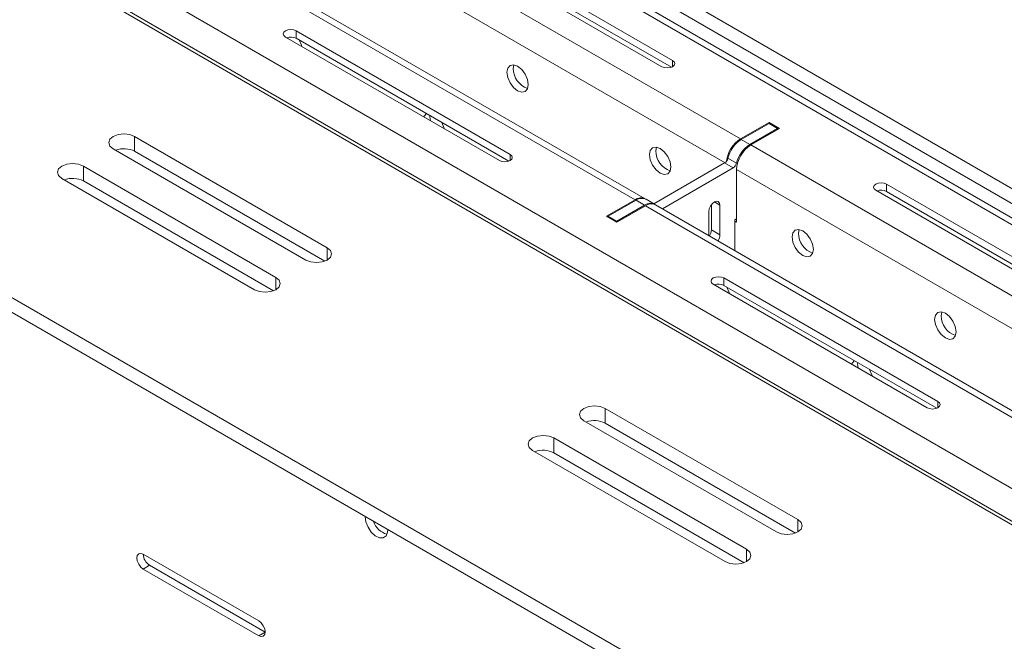
# Model space of a CAD drawing. Units: inches. Extents: x -61 to 359, y -38 to 249.
# Drawn here: x 270 to 286, y 145 to 156 of the extents above; entities that cross this region are included whole.
import ezdxf

# ---------------------------------------------------------------- set-up
doc = ezdxf.new("R2010")
doc.units = ezdxf.units.IN
doc.header["$MEASUREMENT"] = 0

# ---------------------------------------------------------------- blocks, each defined once
blk = doc.blocks.new('block 53')
at = {"color": 7, "lineweight": 9, "true_color": 0xffffff}
blk.add_lwpolyline([(280.391, 152.456), (280.25, 152.538)], dxfattribs=at)
blk = doc.blocks.new('block 73')
at = {"color": 7, "lineweight": 9, "true_color": 0xffffff}
blk.add_lwpolyline([(293.614, 148.007), (272.542, 160.171)], dxfattribs=at)
blk = doc.blocks.new('block 74')
at = {"color": 7, "lineweight": 9, "true_color": 0xffffff}
blk.add_lwpolyline([(287.306, 148.464), (280.405, 152.448)], dxfattribs=at)
blk = doc.blocks.new('block 75')
at = {"color": 7, "lineweight": 9, "true_color": 0xffffff}
blk.add_lwpolyline([(280.235, 152.546), (273.334, 156.53)], dxfattribs=at)
blk = doc.blocks.new('block 178')
at = {"color": 7, "lineweight": 9, "true_color": 0xffffff}
blk.add_lwpolyline([(271.939, 146.43), (271.898, 146.463), (271.864, 146.51), (271.841, 146.563), (271.833, 146.614), (271.841, 146.656), (271.864, 146.683), (271.898, 146.689), (271.939, 146.675)], dxfattribs=at)
blk = doc.blocks.new('block 179')
at = {"color": 7, "lineweight": 9, "true_color": 0xffffff}
blk.add_lwpolyline([(273.848, 145.328), (271.939, 146.43)], dxfattribs=at)
blk = doc.blocks.new('block 180')
at = {"color": 7, "lineweight": 9, "true_color": 0xffffff}
blk.add_lwpolyline([(273.848, 145.573), (273.889, 145.54), (273.923, 145.494), (273.946, 145.441), (273.954, 145.39), (273.946, 145.347), (273.923, 145.321), (273.889, 145.314), (273.848, 145.328)], dxfattribs=at)
blk = doc.blocks.new('block 181')
at = {"color": 7, "lineweight": 9, "true_color": 0xffffff}
blk.add_lwpolyline([(271.939, 146.675), (273.848, 145.573)], dxfattribs=at)
blk = doc.blocks.new('block 267')
at = {"color": 7, "lineweight": 9, "true_color": 0xffffff}
blk.add_lwpolyline([(275.98, 147.078), (275.977, 147.04), (275.952, 146.98), (275.905, 146.948), (275.844, 146.948), (275.775, 146.981), (275.709, 147.041), (275.654, 147.12), (275.618, 147.209), (275.605, 147.294)], dxfattribs=at)
blk = doc.blocks.new('block 903')
at = {"color": 7, "lineweight": 9, "true_color": 0xffffff}
blk.add_open_spline([(275.744, 147.214), (275.78, 147.113), (275.863, 147.035), (275.967, 147.006)], degree=3, dxfattribs=at)
blk = doc.blocks.new('block 918')
at = {"color": 7, "lineweight": 9, "true_color": 0xffffff}
blk.add_lwpolyline([(273.954, 145.389), (273.848, 145.328)], dxfattribs=at)
blk = doc.blocks.new('block 920')
at = {"color": 7, "lineweight": 9, "true_color": 0xffffff}
blk.add_lwpolyline([(272.045, 146.492), (271.939, 146.43)], dxfattribs=at)
blk = doc.blocks.new('block 921')
at = {"color": 7, "lineweight": 9, "true_color": 0xffffff}
blk.add_lwpolyline([(272.045, 146.492), (273.954, 145.389)], dxfattribs=at)
blk = doc.blocks.new('block 926')
at = {"color": 7, "lineweight": 9, "true_color": 0xffffff}
blk.add_open_spline([(271.939, 146.675), (271.941, 146.6), (271.981, 146.531), (272.045, 146.492)], degree=3, dxfattribs=at)
blk = doc.blocks.new('block 1634')
at = {"color": 7, "lineweight": 9, "true_color": 0xffffff}
blk.add_lwpolyline([(271.444, 153.371), (271.389, 153.417), (271.371, 153.473), (271.389, 153.528), (271.444, 153.575), (271.525, 153.606), (271.621, 153.617), (271.716, 153.606), (271.797, 153.575)], dxfattribs=at)
blk = doc.blocks.new('block 1635')
at = {"color": 7, "lineweight": 9, "true_color": 0xffffff}
blk.add_lwpolyline([(274.626, 151.534), (271.444, 153.371)], dxfattribs=at)
blk = doc.blocks.new('block 1636')
at = {"color": 7, "lineweight": 9, "true_color": 0xffffff}
blk.add_lwpolyline([(274.979, 151.738), (275.033, 151.691), (275.053, 151.636), (275.033, 151.58), (274.979, 151.534), (274.898, 151.502), (274.803, 151.491), (274.707, 151.502), (274.626, 151.534)], dxfattribs=at)
blk = doc.blocks.new('block 1637')
at = {"color": 7, "lineweight": 9, "true_color": 0xffffff}
blk.add_lwpolyline([(271.797, 153.575), (274.979, 151.738)], dxfattribs=at)
blk = doc.blocks.new('block 1638')
at = {"color": 7, "lineweight": 9, "true_color": 0xffffff}
blk.add_lwpolyline([(270.595, 152.881), (270.541, 152.928), (270.522, 152.983), (270.541, 153.038), (270.595, 153.085), (270.676, 153.116), (270.772, 153.127), (270.868, 153.116), (270.949, 153.085)], dxfattribs=at)
blk = doc.blocks.new('block 1639')
at = {"color": 7, "lineweight": 9, "true_color": 0xffffff}
blk.add_lwpolyline([(273.777, 151.044), (270.595, 152.881)], dxfattribs=at)
blk = doc.blocks.new('block 1640')
at = {"color": 7, "lineweight": 9, "true_color": 0xffffff}
blk.add_lwpolyline([(274.131, 151.248), (274.185, 151.201), (274.204, 151.146), (274.185, 151.091), (274.131, 151.044), (274.05, 151.012), (273.954, 151.002), (273.858, 151.012), (273.777, 151.044)], dxfattribs=at)
blk = doc.blocks.new('block 1641')
at = {"color": 7, "lineweight": 9, "true_color": 0xffffff}
blk.add_lwpolyline([(270.949, 153.085), (274.131, 151.248)], dxfattribs=at)
blk = doc.blocks.new('block 1642')
at = {"color": 7, "lineweight": 9, "true_color": 0xffffff}
blk.add_lwpolyline([(279.222, 148.88), (279.168, 148.927), (279.149, 148.982), (279.168, 149.038), (279.222, 149.084), (279.303, 149.116), (279.399, 149.127), (279.494, 149.116), (279.575, 149.084)], dxfattribs=at)
blk = doc.blocks.new('block 1643')
at = {"color": 7, "lineweight": 9, "true_color": 0xffffff}
blk.add_lwpolyline([(282.404, 147.043), (279.222, 148.88)], dxfattribs=at)
blk = doc.blocks.new('block 1644')
at = {"color": 7, "lineweight": 9, "true_color": 0xffffff}
blk.add_lwpolyline([(282.758, 147.248), (282.812, 147.201), (282.831, 147.146), (282.812, 147.09), (282.758, 147.043), (282.676, 147.012), (282.581, 147.001), (282.485, 147.012), (282.404, 147.043)], dxfattribs=at)
blk = doc.blocks.new('block 1645')
at = {"color": 7, "lineweight": 9, "true_color": 0xffffff}
blk.add_lwpolyline([(279.575, 149.084), (282.758, 147.248)], dxfattribs=at)
blk = doc.blocks.new('block 1646')
at = {"color": 7, "lineweight": 9, "true_color": 0xffffff}
blk.add_lwpolyline([(278.373, 148.39), (278.319, 148.437), (278.3, 148.493), (278.319, 148.548), (278.373, 148.595), (278.455, 148.626), (278.55, 148.637), (278.646, 148.626), (278.727, 148.595)], dxfattribs=at)
blk = doc.blocks.new('block 1647')
at = {"color": 7, "lineweight": 9, "true_color": 0xffffff}
blk.add_lwpolyline([(281.555, 146.554), (278.373, 148.39)], dxfattribs=at)
blk = doc.blocks.new('block 1648')
at = {"color": 7, "lineweight": 9, "true_color": 0xffffff}
blk.add_lwpolyline([(281.909, 146.758), (281.963, 146.711), (281.982, 146.656), (281.963, 146.6), (281.909, 146.554), (281.828, 146.522), (281.732, 146.511), (281.637, 146.522), (281.555, 146.554)], dxfattribs=at)
blk = doc.blocks.new('block 1649')
at = {"color": 7, "lineweight": 9, "true_color": 0xffffff}
blk.add_lwpolyline([(278.727, 148.595), (281.909, 146.758)], dxfattribs=at)
blk = doc.blocks.new('block 1691')
at = {"color": 7, "lineweight": 9, "true_color": 0xffffff}
blk.add_lwpolyline([(268.835, 157.244), (322.709, 126.143)], dxfattribs=at)
blk = doc.blocks.new('block 1695')
at = {"color": 7, "lineweight": 9, "true_color": 0xffffff}
blk.add_lwpolyline([(273.643, 160.02), (327.517, 128.919)], dxfattribs=at)
blk = doc.blocks.new('block 1711')
at = {"color": 7, "lineweight": 9, "true_color": 0xffffff}
blk.add_lwpolyline([(328.932, 116.755), (263.814, 154.346)], dxfattribs=at)
blk = doc.blocks.new('block 1769')
at = {"color": 7, "lineweight": 9, "true_color": 0xffffff}
blk.add_lwpolyline([(328.932, 116.51), (263.814, 154.101)], dxfattribs=at)
blk = doc.blocks.new('block 1778')
at = {"color": 7, "lineweight": 9, "true_color": 0xffffff}
blk.add_lwpolyline([(273.643, 159.775), (327.341, 128.776)], dxfattribs=at)
blk = doc.blocks.new('block 1820')
at = {"color": 7, "lineweight": 9, "true_color": 0xffffff}
blk.add_lwpolyline([(278.727, 148.35), (278.727, 148.595)], dxfattribs=at)
blk = doc.blocks.new('block 1821')
at = {"color": 7, "lineweight": 9, "true_color": 0xffffff}
blk.add_lwpolyline([(281.87, 146.535), (278.727, 148.35)], dxfattribs=at)
blk = doc.blocks.new('block 1822')
at = {"color": 7, "lineweight": 9, "true_color": 0xffffff}
blk.add_lwpolyline([(279.575, 148.839), (279.575, 149.084)], dxfattribs=at)
blk = doc.blocks.new('block 1823')
at = {"color": 7, "lineweight": 9, "true_color": 0xffffff}
blk.add_lwpolyline([(282.718, 147.025), (279.575, 148.839)], dxfattribs=at)
blk = doc.blocks.new('block 1828')
at = {"color": 7, "lineweight": 9, "true_color": 0xffffff}
blk.add_open_spline([(278.727, 148.35), (278.629, 148.4), (278.515, 148.406), (278.412, 148.368)], degree=3, dxfattribs=at)
blk = doc.blocks.new('block 1829')
at = {"color": 7, "lineweight": 9, "true_color": 0xffffff}
blk.add_open_spline([(279.575, 148.839), (279.478, 148.889), (279.364, 148.896), (279.261, 148.858)], degree=3, dxfattribs=at)
blk = doc.blocks.new('block 1832')
at = {"color": 7, "lineweight": 9, "true_color": 0xffffff}
blk.add_lwpolyline([(270.949, 152.84), (270.949, 153.085)], dxfattribs=at)
blk = doc.blocks.new('block 1833')
at = {"color": 7, "lineweight": 9, "true_color": 0xffffff}
blk.add_lwpolyline([(274.092, 151.025), (270.949, 152.84)], dxfattribs=at)
blk = doc.blocks.new('block 1834')
at = {"color": 7, "lineweight": 9, "true_color": 0xffffff}
blk.add_lwpolyline([(271.797, 153.33), (271.797, 153.575)], dxfattribs=at)
blk = doc.blocks.new('block 1835')
at = {"color": 7, "lineweight": 9, "true_color": 0xffffff}
blk.add_lwpolyline([(274.94, 151.515), (271.797, 153.33)], dxfattribs=at)
blk = doc.blocks.new('block 1840')
at = {"color": 7, "lineweight": 9, "true_color": 0xffffff}
blk.add_open_spline([(270.949, 152.84), (270.851, 152.89), (270.737, 152.896), (270.634, 152.858)], degree=3, dxfattribs=at)
blk = doc.blocks.new('block 1841')
at = {"color": 7, "lineweight": 9, "true_color": 0xffffff}
blk.add_open_spline([(271.797, 153.33), (271.7, 153.38), (271.585, 153.386), (271.483, 153.348)], degree=3, dxfattribs=at)
blk = doc.blocks.new('block 2652')
at = {"color": 7, "lineweight": 9, "true_color": 0xffffff}
blk.add_lwpolyline([(281.287, 152.334), (281.294, 152.378), (281.314, 152.424), (281.343, 152.464), (281.379, 152.493), (281.414, 152.505), (281.444, 152.499), (281.464, 152.476), (281.471, 152.44)], dxfattribs=at)
blk = doc.blocks.new('block 2653')
at = {"color": 7, "lineweight": 9, "true_color": 0xffffff}
blk.add_lwpolyline([(281.287, 151.939), (281.287, 152.334)], dxfattribs=at)
blk = doc.blocks.new('block 2654')
at = {"color": 7, "lineweight": 9, "true_color": 0xffffff}
blk.add_open_spline([(281.439, 151.851), (281.458, 151.881), (281.469, 151.915), (281.471, 151.95)], degree=3, dxfattribs=at)
blk = doc.blocks.new('block 2655')
at = {"color": 7, "lineweight": 9, "true_color": 0xffffff}
blk.add_lwpolyline([(281.471, 152.44), (281.471, 151.95)], dxfattribs=at)
blk = doc.blocks.new('block 2656')
at = {"color": 7, "lineweight": 9, "true_color": 0xffffff}
blk.add_lwpolyline([(279.767, 152.175), (279.767, 152.158)], dxfattribs=at)
blk = doc.blocks.new('block 2657')
at = {"color": 7, "lineweight": 9, "true_color": 0xffffff}
blk.add_lwpolyline([(280.226, 152.44), (279.767, 152.175)], dxfattribs=at)
blk = doc.blocks.new('block 2658')
at = {"color": 7, "lineweight": 9, "true_color": 0xffffff}
blk.add_open_spline([(280.398, 152.452), (280.343, 152.482), (280.276, 152.477), (280.226, 152.44)], degree=3, dxfattribs=at)
blk = doc.blocks.new('block 2659')
at = {"color": 7, "lineweight": 9, "true_color": 0xffffff}
blk.add_lwpolyline([(281.691, 153.057), (280.521, 152.381)], dxfattribs=at)
blk = doc.blocks.new('block 2660')
at = {"color": 7, "lineweight": 9, "true_color": 0xffffff}
blk.add_open_spline([(281.691, 153.057), (281.718, 153.074), (281.736, 153.101), (281.744, 153.132)], degree=3, dxfattribs=at)
blk = doc.blocks.new('block 2661')
at = {"color": 7, "lineweight": 9, "true_color": 0xffffff}
blk.add_open_spline([(281.966, 153.444), (281.855, 153.372), (281.775, 153.261), (281.744, 153.132)], degree=3, dxfattribs=at)
blk = doc.blocks.new('block 2662')
at = {"color": 7, "lineweight": 9, "true_color": 0xffffff}
blk.add_lwpolyline([(281.966, 153.444), (282.425, 153.709)], dxfattribs=at)
blk = doc.blocks.new('block 2663')
at = {"color": 7, "lineweight": 9, "true_color": 0xffffff}
blk.add_lwpolyline([(282.425, 153.709), (282.425, 153.693)], dxfattribs=at)
blk = doc.blocks.new('block 2664')
at = {"color": 7, "lineweight": 9, "true_color": 0xffffff}
blk.add_lwpolyline([(281.746, 152.215), (281.718, 152.199)], dxfattribs=at)
blk = doc.blocks.new('block 2665')
at = {"color": 7, "lineweight": 9, "true_color": 0xffffff}
blk.add_lwpolyline([(281.718, 152.199), (281.718, 151.69)], dxfattribs=at)
blk = doc.blocks.new('block 2666')
at = {"color": 7, "lineweight": 9, "true_color": 0xffffff}
blk.add_lwpolyline([(279.625, 152.256), (279.767, 152.175)], dxfattribs=at)
blk = doc.blocks.new('block 2667')
at = {"color": 7, "lineweight": 9, "true_color": 0xffffff}
blk.add_lwpolyline([(280.085, 152.521), (279.625, 152.256)], dxfattribs=at)
blk = doc.blocks.new('block 2668')
at = {"color": 7, "lineweight": 9, "true_color": 0xffffff}
blk.add_lwpolyline([(280.085, 152.521), (280.226, 152.44)], dxfattribs=at)
blk = doc.blocks.new('block 2669')
at = {"color": 7, "lineweight": 9, "true_color": 0xffffff}
blk.add_lwpolyline([(279.625, 152.256), (279.625, 152.24)], dxfattribs=at)
blk = doc.blocks.new('block 2670')
at = {"color": 7, "lineweight": 9, "true_color": 0xffffff}
blk.add_open_spline([(280.25, 152.538), (280.196, 152.563), (280.132, 152.557), (280.085, 152.521)], degree=3, dxfattribs=at)
blk = doc.blocks.new('block 2671')
at = {"color": 7, "lineweight": 9, "true_color": 0xffffff}
blk.add_lwpolyline([(281.549, 153.138), (281.691, 153.057)], dxfattribs=at)
blk = doc.blocks.new('block 2672')
at = {"color": 7, "lineweight": 9, "true_color": 0xffffff}
blk.add_lwpolyline([(281.549, 153.138), (280.379, 152.463)], dxfattribs=at)
blk = doc.blocks.new('block 2673')
at = {"color": 7, "lineweight": 9, "true_color": 0xffffff}
blk.add_lwpolyline([(281.744, 153.132), (281.603, 153.214)], dxfattribs=at)
blk = doc.blocks.new('block 2674')
at = {"color": 7, "lineweight": 9, "true_color": 0xffffff}
blk.add_lwpolyline([(281.824, 153.526), (281.966, 153.444)], dxfattribs=at)
blk = doc.blocks.new('block 2675')
at = {"color": 7, "lineweight": 9, "true_color": 0xffffff}
blk.add_open_spline([(281.824, 153.526), (281.713, 153.454), (281.634, 153.342), (281.603, 153.214)], degree=3, dxfattribs=at)
blk = doc.blocks.new('block 2676')
at = {"color": 7, "lineweight": 9, "true_color": 0xffffff}
blk.add_open_spline([(281.549, 153.138), (281.576, 153.156), (281.595, 153.183), (281.603, 153.214)], degree=3, dxfattribs=at)
blk = doc.blocks.new('block 2677')
at = {"color": 7, "lineweight": 9, "true_color": 0xffffff}
blk.add_lwpolyline([(282.284, 153.791), (282.425, 153.709)], dxfattribs=at)
blk = doc.blocks.new('block 2678')
at = {"color": 7, "lineweight": 9, "true_color": 0xffffff}
blk.add_lwpolyline([(281.824, 153.526), (282.284, 153.791)], dxfattribs=at)
blk = doc.blocks.new('block 2679')
at = {"color": 7, "lineweight": 9, "true_color": 0xffffff}
blk.add_lwpolyline([(281.329, 152.032), (281.471, 151.95)], dxfattribs=at)
blk = doc.blocks.new('block 2680')
at = {"color": 7, "lineweight": 9, "true_color": 0xffffff}
blk.add_lwpolyline([(281.329, 152.448), (281.329, 152.032)], dxfattribs=at)
blk = doc.blocks.new('block 2681')
at = {"color": 7, "lineweight": 9, "true_color": 0xffffff}
blk.add_open_spline([(281.298, 151.933), (281.317, 151.962), (281.328, 151.996), (281.329, 152.032)], degree=3, dxfattribs=at)
blk = doc.blocks.new('block 3120')
at = {"color": 7, "lineweight": 9, "true_color": 0xffffff}
blk.add_lwpolyline([(283.65, 149.814), (283.655, 149.828), (283.693, 149.872)], dxfattribs=at)
blk = doc.blocks.new('block 3121')
at = {"color": 7, "lineweight": 9, "true_color": 0xffffff}
blk.add_lwpolyline([(283.944, 149.726), (283.981, 149.64), (283.987, 149.62)], dxfattribs=at)
blk = doc.blocks.new('block 3122')
at = {"color": 7, "lineweight": 9, "true_color": 0xffffff}
blk.add_lwpolyline([(274.516, 155.169), (274.553, 155.082), (274.559, 155.063)], dxfattribs=at)
blk = doc.blocks.new('block 3134')
at = {"color": 7, "lineweight": 9, "true_color": 0xffffff}
blk.add_lwpolyline([(276.578, 153.897), (276.584, 153.91), (276.622, 153.954)], dxfattribs=at)
blk = doc.blocks.new('block 3135')
at = {"color": 7, "lineweight": 9, "true_color": 0xffffff}
blk.add_lwpolyline([(276.873, 153.808), (276.91, 153.722), (276.916, 153.702)], dxfattribs=at)
blk = doc.blocks.new('block 3136')
at = {"color": 7, "lineweight": 9, "true_color": 0xffffff}
blk.add_lwpolyline([(281.587, 151.087), (281.624, 151), (281.63, 150.98)], dxfattribs=at)
blk = doc.blocks.new('block 3255')
at = {"color": 7, "lineweight": 9, "true_color": 0xffffff}
blk.add_lwpolyline([(281.718, 152.174), (281.746, 152.158)], dxfattribs=at)
blk = doc.blocks.new('block 3256')
at = {"color": 7, "lineweight": 9, "true_color": 0xffffff}
blk.add_lwpolyline([(281.746, 153.032), (281.746, 152.158)], dxfattribs=at)
blk = doc.blocks.new('block 3286')
at = {"color": 7, "lineweight": 9, "true_color": 0xffffff}
blk.add_lwpolyline([(285.02, 150.554), (285.034, 150.624), (285.072, 150.668), (285.129, 150.68), (285.197, 150.656), (285.265, 150.601), (285.322, 150.524), (285.36, 150.436), (285.374, 150.35), (285.36, 150.279), (285.322, 150.235), (285.265, 150.224), (285.197, 150.248), (285.129, 150.302), (285.072, 150.38), (285.034, 150.468), (285.02, 150.554)], dxfattribs=at)
blk = doc.blocks.new('block 3287')
at = {"color": 7, "lineweight": 9, "true_color": 0xffffff}
blk.add_lwpolyline([(282.663, 151.915), (282.677, 151.985), (282.715, 152.029), (282.772, 152.04), (282.84, 152.017), (282.907, 151.962), (282.965, 151.885), (283.003, 151.796), (283.017, 151.71), (283.003, 151.64), (282.965, 151.596), (282.907, 151.585), (282.84, 151.608), (282.772, 151.663), (282.715, 151.74), (282.677, 151.829), (282.663, 151.915)], dxfattribs=at)
blk = doc.blocks.new('block 3288')
at = {"color": 7, "lineweight": 9, "true_color": 0xffffff}
blk.add_lwpolyline([(280.306, 153.275), (280.319, 153.346), (280.358, 153.39), (280.415, 153.401), (280.483, 153.377), (280.551, 153.323), (280.608, 153.245), (280.646, 153.157), (280.66, 153.071), (280.646, 153.001), (280.608, 152.957), (280.551, 152.946), (280.483, 152.969), (280.415, 153.024), (280.358, 153.101), (280.319, 153.189), (280.306, 153.275)], dxfattribs=at)
blk = doc.blocks.new('block 3289')
at = {"color": 7, "lineweight": 9, "true_color": 0xffffff}
blk.add_lwpolyline([(277.949, 154.636), (277.963, 154.706), (278.001, 154.75), (278.058, 154.761), (278.126, 154.738), (278.194, 154.683), (278.251, 154.606), (278.289, 154.518), (278.303, 154.432), (278.289, 154.361), (278.251, 154.317), (278.194, 154.306), (278.126, 154.33), (278.058, 154.384), (278.001, 154.462), (277.963, 154.55), (277.949, 154.636)], dxfattribs=at)
blk = doc.blocks.new('block 3478')
at = {"color": 7, "lineweight": 9, "true_color": 0xffffff}
blk.add_lwpolyline([(289.673, 145.811), (268.601, 157.975)], dxfattribs=at)
blk = doc.blocks.new('block 3480')
at = {"color": 7, "lineweight": 9, "true_color": 0xffffff}
blk.add_lwpolyline([(289.44, 145.406), (268.368, 157.571)], dxfattribs=at)
blk = doc.blocks.new('block 3495')
at = {"color": 7, "lineweight": 9, "true_color": 0xffffff}
blk.add_lwpolyline([(280.07, 152.53), (273.169, 156.514)], dxfattribs=at)
blk = doc.blocks.new('block 3496')
at = {"color": 7, "lineweight": 9, "true_color": 0xffffff}
blk.add_lwpolyline([(279.597, 152.256), (280.07, 152.53)], dxfattribs=at)
blk = doc.blocks.new('block 3497')
at = {"color": 7, "lineweight": 9, "true_color": 0xffffff}
blk.add_lwpolyline([(279.597, 152.256), (279.767, 152.158)], dxfattribs=at)
blk = doc.blocks.new('block 3498')
at = {"color": 7, "lineweight": 9, "true_color": 0xffffff}
blk.add_lwpolyline([(279.767, 152.158), (280.24, 152.432)], dxfattribs=at)
blk = doc.blocks.new('block 3499')
at = {"color": 7, "lineweight": 9, "true_color": 0xffffff}
blk.add_lwpolyline([(287.141, 148.448), (280.24, 152.432)], dxfattribs=at)
blk = doc.blocks.new('block 3508')
at = {"color": 7, "lineweight": 9, "true_color": 0xffffff}
blk.add_lwpolyline([(274.467, 155.32), (274.426, 155.335), (274.378, 155.341), (274.331, 155.335), (274.29, 155.32), (274.263, 155.296), (274.253, 155.269), (274.263, 155.241), (274.29, 155.218)], dxfattribs=at)
blk = doc.blocks.new('block 3509')
at = {"color": 7, "lineweight": 9, "true_color": 0xffffff}
blk.add_lwpolyline([(274.29, 155.218), (277.825, 153.177)], dxfattribs=at)
blk = doc.blocks.new('block 3510')
at = {"color": 7, "lineweight": 9, "true_color": 0xffffff}
blk.add_lwpolyline([(277.825, 153.177), (277.866, 153.161), (277.914, 153.156), (277.962, 153.161), (278.002, 153.177), (278.029, 153.2), (278.039, 153.228), (278.029, 153.255), (278.002, 153.279)], dxfattribs=at)
blk = doc.blocks.new('block 3511')
at = {"color": 7, "lineweight": 9, "true_color": 0xffffff}
blk.add_lwpolyline([(278.002, 153.279), (274.467, 155.32)], dxfattribs=at)
blk = doc.blocks.new('block 3512')
at = {"color": 7, "lineweight": 9, "true_color": 0xffffff}
blk.add_lwpolyline([(281.538, 151.238), (281.497, 151.253), (281.449, 151.259), (281.402, 151.253), (281.361, 151.238), (281.334, 151.214), (281.324, 151.187), (281.334, 151.159), (281.361, 151.136)], dxfattribs=at)
blk = doc.blocks.new('block 3513')
at = {"color": 7, "lineweight": 9, "true_color": 0xffffff}
blk.add_lwpolyline([(281.361, 151.136), (284.896, 149.095)], dxfattribs=at)
blk = doc.blocks.new('block 3514')
at = {"color": 7, "lineweight": 9, "true_color": 0xffffff}
blk.add_lwpolyline([(284.896, 149.095), (284.937, 149.079), (284.985, 149.073), (285.033, 149.079), (285.073, 149.095), (285.1, 149.118), (285.11, 149.146), (285.1, 149.173), (285.073, 149.197)], dxfattribs=at)
blk = doc.blocks.new('block 3515')
at = {"color": 7, "lineweight": 9, "true_color": 0xffffff}
blk.add_lwpolyline([(285.073, 149.197), (281.538, 151.238)], dxfattribs=at)
blk = doc.blocks.new('block 3546')
at = {"color": 7, "lineweight": 9, "true_color": 0xffffff}
blk.add_lwpolyline([(288.881, 149.452), (281.98, 153.436)], dxfattribs=at)
blk = doc.blocks.new('block 3547')
at = {"color": 7, "lineweight": 9, "true_color": 0xffffff}
blk.add_lwpolyline([(281.98, 153.436), (282.453, 153.709)], dxfattribs=at)
blk = doc.blocks.new('block 3548')
at = {"color": 7, "lineweight": 9, "true_color": 0xffffff}
blk.add_lwpolyline([(282.453, 153.709), (282.284, 153.807)], dxfattribs=at)
blk = doc.blocks.new('block 3549')
at = {"color": 7, "lineweight": 9, "true_color": 0xffffff}
blk.add_lwpolyline([(282.284, 153.807), (281.81, 153.534)], dxfattribs=at)
blk = doc.blocks.new('block 3550')
at = {"color": 7, "lineweight": 9, "true_color": 0xffffff}
blk.add_lwpolyline([(281.81, 153.534), (274.909, 157.518)], dxfattribs=at)
blk = doc.blocks.new('block 3556')
at = {"color": 7, "lineweight": 9, "true_color": 0xffffff}
blk.add_lwpolyline([(293.449, 147.99), (272.377, 160.155)], dxfattribs=at)
blk = doc.blocks.new('block 3562')
at = {"color": 7, "lineweight": 9, "true_color": 0xffffff}
blk.add_lwpolyline([(276.977, 156.769), (280.512, 154.728)], dxfattribs=at)
blk = doc.blocks.new('block 3563')
at = {"color": 7, "lineweight": 9, "true_color": 0xffffff}
blk.add_lwpolyline([(280.512, 154.728), (280.553, 154.712), (280.601, 154.707), (280.649, 154.712), (280.689, 154.728), (280.716, 154.751), (280.726, 154.779), (280.716, 154.807), (280.689, 154.83)], dxfattribs=at)
blk = doc.blocks.new('block 3564')
at = {"color": 7, "lineweight": 9, "true_color": 0xffffff}
blk.add_lwpolyline([(280.689, 154.83), (277.154, 156.871)], dxfattribs=at)
blk = doc.blocks.new('block 3565')
at = {"color": 7, "lineweight": 9, "true_color": 0xffffff}
blk.add_lwpolyline([(284.225, 152.789), (284.184, 152.804), (284.136, 152.81), (284.088, 152.804), (284.048, 152.789), (284.021, 152.766), (284.011, 152.738), (284.021, 152.71), (284.048, 152.687)], dxfattribs=at)
blk = doc.blocks.new('block 3566')
at = {"color": 7, "lineweight": 9, "true_color": 0xffffff}
blk.add_lwpolyline([(284.048, 152.687), (287.583, 150.646)], dxfattribs=at)
blk = doc.blocks.new('block 3568')
at = {"color": 7, "lineweight": 9, "true_color": 0xffffff}
blk.add_lwpolyline([(287.76, 150.748), (284.225, 152.789)], dxfattribs=at)
blk = doc.blocks.new('block 3581')
at = {"color": 7, "lineweight": 9, "true_color": 0xffffff}
blk.add_open_spline([(280.405, 152.448), (280.351, 152.472), (280.288, 152.466), (280.24, 152.432)], degree=3, dxfattribs=at)
blk = doc.blocks.new('block 3585')
at = {"color": 7, "lineweight": 9, "true_color": 0xffffff}
blk.add_lwpolyline([(281.538, 151.115), (281.538, 151.238)], dxfattribs=at)
blk = doc.blocks.new('block 3586')
at = {"color": 7, "lineweight": 9, "true_color": 0xffffff}
blk.add_lwpolyline([(281.538, 151.115), (285.054, 149.085)], dxfattribs=at)
blk = doc.blocks.new('block 3587')
at = {"color": 7, "lineweight": 9, "true_color": 0xffffff}
blk.add_open_spline([(281.98, 153.436), (281.841, 153.347), (281.754, 153.196), (281.746, 153.032)], degree=3, dxfattribs=at)
blk = doc.blocks.new('block 3592')
at = {"color": 7, "lineweight": 9, "true_color": 0xffffff}
blk.add_lwpolyline([(283.756, 149.753), (283.747, 149.819), (283.748, 149.839)], dxfattribs=at)
blk = doc.blocks.new('block 3593')
at = {"color": 7, "lineweight": 9, "true_color": 0xffffff}
blk.add_lwpolyline([(284.225, 152.666), (284.225, 152.789)], dxfattribs=at)
blk = doc.blocks.new('block 3594')
at = {"color": 7, "lineweight": 9, "true_color": 0xffffff}
blk.add_lwpolyline([(284.225, 152.666), (287.741, 150.637)], dxfattribs=at)
blk = doc.blocks.new('block 3595')
at = {"color": 7, "lineweight": 9, "true_color": 0xffffff}
blk.add_open_spline([(281.538, 151.115), (281.489, 151.14), (281.432, 151.144), (281.38, 151.124)], degree=3, dxfattribs=at)
blk = doc.blocks.new('block 3596')
at = {"color": 7, "lineweight": 9, "true_color": 0xffffff}
blk.add_lwpolyline([(285.126, 150.615), (285.137, 150.678)], dxfattribs=at)
blk = doc.blocks.new('block 3597')
at = {"color": 7, "lineweight": 9, "true_color": 0xffffff}
blk.add_open_spline([(285.126, 150.615), (285.127, 150.466), (285.222, 150.334), (285.363, 150.286)], degree=3, dxfattribs=at)
blk = doc.blocks.new('block 3598')
at = {"color": 7, "lineweight": 9, "true_color": 0xffffff}
blk.add_lwpolyline([(281.398, 151.114), (281.395, 151.129)], dxfattribs=at)
blk = doc.blocks.new('block 3599')
at = {"color": 7, "lineweight": 9, "true_color": 0xffffff}
blk.add_open_spline([(280.242, 152.542), (280.188, 152.573), (280.12, 152.568), (280.07, 152.53)], degree=3, dxfattribs=at)
blk = doc.blocks.new('block 3601')
at = {"color": 7, "lineweight": 9, "true_color": 0xffffff}
blk.add_open_spline([(284.225, 152.666), (284.176, 152.691), (284.119, 152.695), (284.067, 152.676)], degree=3, dxfattribs=at)
blk = doc.blocks.new('block 3602')
at = {"color": 7, "lineweight": 9, "true_color": 0xffffff}
blk.add_lwpolyline([(282.769, 151.976), (282.78, 152.039)], dxfattribs=at)
blk = doc.blocks.new('block 3603')
at = {"color": 7, "lineweight": 9, "true_color": 0xffffff}
blk.add_open_spline([(282.769, 151.976), (282.77, 151.827), (282.865, 151.695), (283.006, 151.647)], degree=3, dxfattribs=at)
blk = doc.blocks.new('block 3604')
at = {"color": 7, "lineweight": 9, "true_color": 0xffffff}
blk.add_lwpolyline([(274.467, 155.197), (274.467, 155.32)], dxfattribs=at)
blk = doc.blocks.new('block 3605')
at = {"color": 7, "lineweight": 9, "true_color": 0xffffff}
blk.add_lwpolyline([(274.467, 155.197), (277.983, 153.168)], dxfattribs=at)
blk = doc.blocks.new('block 3606')
at = {"color": 7, "lineweight": 9, "true_color": 0xffffff}
blk.add_open_spline([(281.81, 153.534), (281.682, 153.451), (281.597, 153.316), (281.578, 153.165)], degree=3, dxfattribs=at)
blk = doc.blocks.new('block 3607')
at = {"color": 7, "lineweight": 9, "true_color": 0xffffff}
blk.add_lwpolyline([(282.284, 153.791), (282.284, 153.807)], dxfattribs=at)
blk = doc.blocks.new('block 3609')
at = {"color": 7, "lineweight": 9, "true_color": 0xffffff}
blk.add_lwpolyline([(280.412, 153.336), (280.423, 153.4)], dxfattribs=at)
blk = doc.blocks.new('block 3610')
at = {"color": 7, "lineweight": 9, "true_color": 0xffffff}
blk.add_open_spline([(280.412, 153.336), (280.413, 153.188), (280.508, 153.056), (280.649, 153.008)], degree=3, dxfattribs=at)
blk = doc.blocks.new('block 3611')
at = {"color": 7, "lineweight": 9, "true_color": 0xffffff}
blk.add_lwpolyline([(276.685, 153.835), (276.676, 153.901), (276.677, 153.921)], dxfattribs=at)
blk = doc.blocks.new('block 3613')
at = {"color": 7, "lineweight": 9, "true_color": 0xffffff}
blk.add_lwpolyline([(277.154, 156.748), (280.67, 154.719)], dxfattribs=at)
blk = doc.blocks.new('block 3614')
at = {"color": 7, "lineweight": 9, "true_color": 0xffffff}
blk.add_open_spline([(274.467, 155.197), (274.418, 155.222), (274.361, 155.225), (274.31, 155.206)], degree=3, dxfattribs=at)
blk = doc.blocks.new('block 3615')
at = {"color": 7, "lineweight": 9, "true_color": 0xffffff}
blk.add_lwpolyline([(278.055, 154.697), (278.066, 154.761)], dxfattribs=at)
blk = doc.blocks.new('block 3616')
at = {"color": 7, "lineweight": 9, "true_color": 0xffffff}
blk.add_open_spline([(278.055, 154.697), (278.056, 154.548), (278.151, 154.416), (278.292, 154.368)], degree=3, dxfattribs=at)
blk = doc.blocks.new('block 3617')
at = {"color": 7, "lineweight": 9, "true_color": 0xffffff}
blk.add_lwpolyline([(274.327, 155.196), (274.324, 155.211)], dxfattribs=at)
blk = doc.blocks.new('block 4537')
at = {"color": 8, "lineweight": 9, "true_color": 0x808080}
blk.add_lwpolyline([(281.909, 146.554), (281.909, 146.758)], dxfattribs=at)
blk = doc.blocks.new('block 4538')
at = {"color": 8, "lineweight": 9, "true_color": 0x808080}
blk.add_lwpolyline([(282.758, 147.043), (282.758, 147.248)], dxfattribs=at)
blk = doc.blocks.new('block 4541')
at = {"color": 8, "lineweight": 9, "true_color": 0x808080}
blk.add_lwpolyline([(274.131, 151.044), (274.131, 151.248)], dxfattribs=at)
blk = doc.blocks.new('block 4542')
at = {"color": 8, "lineweight": 9, "true_color": 0x808080}
blk.add_lwpolyline([(274.979, 151.534), (274.979, 151.738)], dxfattribs=at)
blk = doc.blocks.new('block 4610')
at = {"color": 8, "lineweight": 9, "true_color": 0x808080}
blk.add_lwpolyline([(281.379, 152.493), (281.471, 152.44)], dxfattribs=at)
blk = doc.blocks.new('block 4647')
at = {"color": 8, "lineweight": 9, "true_color": 0x808080}
blk.add_lwpolyline([(281.555, 153.142), (274.675, 157.114)], dxfattribs=at)
blk = doc.blocks.new('block 4648')
at = {"color": 8, "lineweight": 9, "true_color": 0x808080}
blk.add_lwpolyline([(288.626, 149.06), (281.746, 153.032)], dxfattribs=at)
blk = doc.blocks.new('block 4667')
at = {"color": 8, "lineweight": 9, "true_color": 0x808080}
blk.add_lwpolyline([(285.073, 149.095), (285.073, 149.197)], dxfattribs=at)
blk = doc.blocks.new('block 4669')
at = {"color": 8, "lineweight": 9, "true_color": 0x808080}
blk.add_lwpolyline([(278.002, 153.177), (278.002, 153.279)], dxfattribs=at)
blk = doc.blocks.new('block 4670')
at = {"color": 8, "lineweight": 9, "true_color": 0x808080}
blk.add_lwpolyline([(280.689, 154.728), (280.689, 154.83)], dxfattribs=at)

msp = doc.modelspace()

# ---------------------------------------------------------------- block references
for name in ['block 3556', 'block 73', 'block 1695', 'block 1778', 'block 3478', 'block 3480', 'block 3550', 'block 1691', 'block 4647', 'block 3562', 'block 3564', 'block 3613', 'block 3495', 'block 75', 'block 3508', 'block 3511', 'block 3604', 'block 3509', 'block 3614', 'block 3617', 'block 3605', 'block 3122', 'block 3563', 'block 4670', 'block 3289', 'block 3615', 'block 3616', 'block 1711', 'block 1769', 'block 3134', 'block 3611', 'block 3135', 'block 3549', 'block 3548', 'block 3607', 'block 2678', 'block 2662', 'block 3547', 'block 2677', 'block 2663', 'block 1634', 'block 1637', 'block 1834', 'block 3606', 'block 2675', 'block 2674', 'block 1635', 'block 1841', 'block 1835', 'block 3288', 'block 3609', 'block 3610', 'block 2661', 'block 3587', 'block 3546', 'block 3510', 'block 4669', 'block 2676', 'block 2673', 'block 1638', 'block 1641', 'block 1832', 'block 2672', 'block 2659', 'block 2671', 'block 2660', 'block 3256', 'block 4648', 'block 1639', 'block 1840', 'block 1833', 'block 3565', 'block 3566', 'block 3601', 'block 3568', 'block 3593', 'block 3594', 'block 3496', 'block 2667', 'block 3599', 'block 2670', 'block 2668', 'block 53', 'block 2652', 'block 4610', 'block 2657', 'block 3498', 'block 2658', 'block 3581', 'block 3499', 'block 74', 'block 2653', 'block 2680', 'block 2655', 'block 3497', 'block 2666', 'block 2669', 'block 2656', 'block 2664', 'block 2665', 'block 3255', 'block 2681', 'block 2679', 'block 3287', 'block 3602', 'block 2654', 'block 3603', 'block 1636', 'block 4542', 'block 1640', 'block 4541', 'block 3512', 'block 3515', 'block 3585', 'block 3513', 'block 3595', 'block 3598', 'block 3586', 'block 3136', 'block 3286', 'block 3596', 'block 3597', 'block 3120', 'block 3592', 'block 3121', 'block 1642', 'block 1645', 'block 1822', 'block 3514', 'block 4667', 'block 1643', 'block 1829', 'block 1823', 'block 1646', 'block 1649', 'block 1820', 'block 1647', 'block 1828', 'block 1821', 'block 267', 'block 903', 'block 1644', 'block 4538', 'block 178', 'block 181', 'block 926', 'block 1648', 'block 4537', 'block 920', 'block 921', 'block 179', 'block 180', 'block 918']:
    msp.add_blockref(name, (0, 0))

doc.saveas('drawing.dxf')
